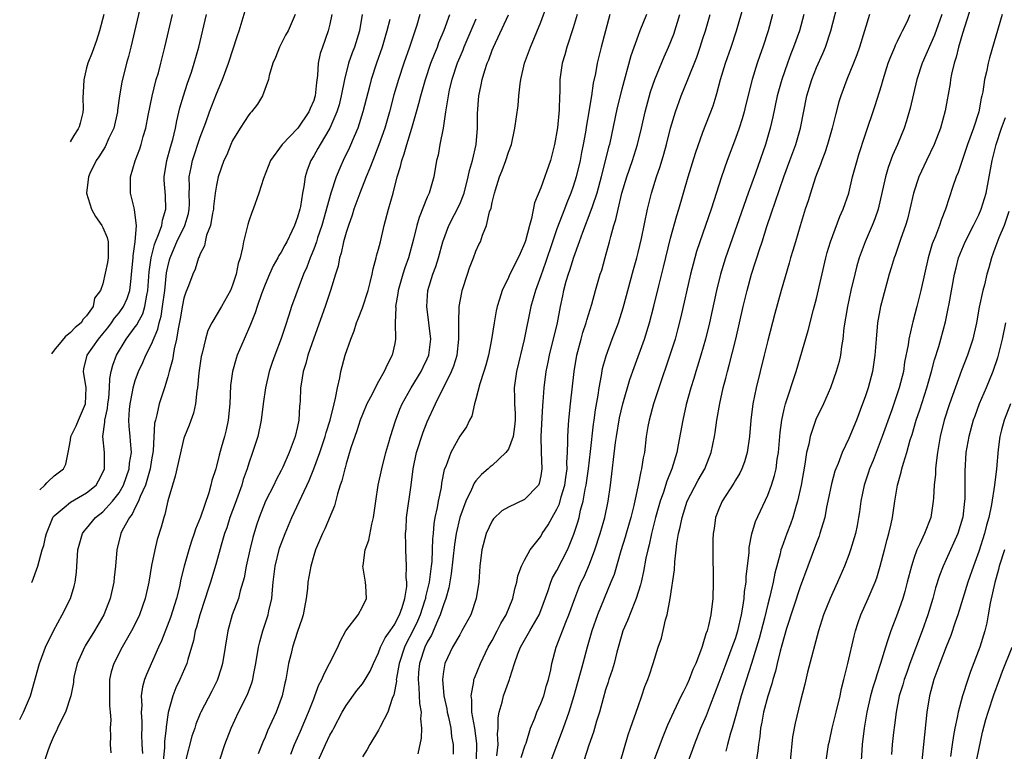
# Model space of a CAD drawing. Units: inches. Extents: x 2503930 to 2505000, y 1551000 to 1554000.
# Drawn here: x 2503985 to 2504106, y 1551626 to 1551716 of the extents above; entities that cross this region are included whole.
import ezdxf

# ---------------------------------------------------------------- set-up
doc = ezdxf.new("R2010")
doc.units = ezdxf.units.IN
doc.header["$MEASUREMENT"] = 0
doc.layers.add('LD25021551_2ft', color=54, linetype='Continuous')

msp = doc.modelspace()

# ---------------------------------------------------------------- linework, layer by layer
at = {"layer": 'LD25021551_2ft'}
for points, elevation in [([(2503999.83, 1551719), (2503998.45, 1551713), (2503998.16, 1551711.84), (2503997.93, 1551711), (2503997.34, 1551708.66), (2503997.07, 1551707), (2503996.8, 1551705.2), (2503996.8, 1551705), (2503996.34, 1551703), (2503995.75, 1551701.75), (2503995.3, 1551700.7), (2503995, 1551700.26), (2503994.52, 1551699.48), (2503994.16, 1551699), (2503993.39, 1551697.39), (2503993.21, 1551697), (2503993, 1551695), (2503993.58, 1551693), (2503994.09, 1551692.09), (2503994.86, 1551691), (2503994.9, 1551690.9), (2503995, 1551690.75), (2503995.53, 1551689.53), (2503995.66, 1551689), (2503995.65, 1551687), (2503995.57, 1551686.43), (2503995, 1551683.81), (2503994.72, 1551683), (2503993.98, 1551682.02), (2503993.82, 1551681), (2503993, 1551679.85), (2503992.55, 1551679.45), (2503992.31, 1551679), (2503991.58, 1551678.42), (2503991, 1551677.79), (2503990.36, 1551677.29), (2503989.62, 1551676.36), (2503989.11, 1551675.79), (2503988.67, 1551675.16)], 7988), ([(2504058.8, 1551624.8), (2504059.79, 1551628.21), (2504060.07, 1551629), (2504060.29, 1551629.71), (2504060.77, 1551631), (2504061, 1551631.68), (2504061.48, 1551633), (2504061.85, 1551634.15), (2504062.21, 1551635), (2504062.4, 1551635.6), (2504062.87, 1551637), (2504063.49, 1551639), (2504063.89, 1551640.11), (2504064.39, 1551642.39), (2504064.59, 1551643), (2504064.95, 1551645), (2504065.47, 1551648.53), (2504065.52, 1551649.52), (2504065.71, 1551651), (2504065.79, 1551651.79), (2504065.99, 1551653), (2504066.19, 1551653.81), (2504066.42, 1551655), (2504067.07, 1551657), (2504068.4, 1551659.6), (2504069.21, 1551661), (2504070.02, 1551663), (2504070.43, 1551665), (2504070.51, 1551665.49), (2504070.71, 1551667), (2504071.06, 1551669.06), (2504071.49, 1551671), (2504071.82, 1551672.18), (2504072.01, 1551673), (2504072.23, 1551673.77), (2504073.04, 1551677), (2504073.96, 1551681), (2504074.44, 1551683), (2504075, 1551685), (2504075.49, 1551686.51), (2504075.63, 1551687), (2504075.97, 1551688.03), (2504076.28, 1551689), (2504076.89, 1551690.89), (2504077.46, 1551692.54), (2504077.89, 1551693.89), (2504078.98, 1551696.98), (2504079.73, 1551699), (2504080.44, 1551701), (2504081.01, 1551703), (2504081.8, 1551707), (2504082.41, 1551709), (2504083, 1551710.46), (2504083.78, 1551712.22), (2504084.11, 1551713), (2504084.78, 1551715), (2504085.79, 1551719)], 7946), ([(2504102.38, 1551719), (2504101, 1551714.67), (2504100.52, 1551713), (2504100.23, 1551711.77), (2504099.97, 1551711), (2504099.66, 1551709.66), (2504099.54, 1551709), (2504099.48, 1551708.52), (2504098.88, 1551705.12), (2504098.28, 1551703), (2504097.5, 1551701), (2504096.55, 1551699), (2504095.63, 1551697), (2504094.98, 1551695), (2504094.53, 1551693), (2504094.21, 1551691.79), (2504093.98, 1551691), (2504093.41, 1551689.41), (2504092.69, 1551687.31), (2504092.57, 1551687), (2504092.22, 1551685.78), (2504091.98, 1551685), (2504091, 1551681.45), (2504090.89, 1551681), (2504090.52, 1551679), (2504090.34, 1551677), (2504090.21, 1551675), (2504089.92, 1551673), (2504089.38, 1551671), (2504089, 1551669.86), (2504088.69, 1551669), (2504087.92, 1551667), (2504087, 1551664.72), (2504086.18, 1551663), (2504085.67, 1551661.67), (2504085.38, 1551661), (2504085.28, 1551660.72), (2504084.85, 1551659.15), (2504084.41, 1551657), (2504084.25, 1551656.25), (2504084.01, 1551655), (2504083.8, 1551654.2), (2504083.43, 1551653), (2504083.32, 1551652.68), (2504083, 1551651.88), (2504081.92, 1551649), (2504081, 1551646.45), (2504079.32, 1551641.32), (2504079, 1551640.26), (2504078.74, 1551639.26), (2504078.53, 1551638.53), (2504078.16, 1551637), (2504077.95, 1551636.05), (2504077.62, 1551635), (2504077.5, 1551634.5), (2504077, 1551632.98), (2504076.48, 1551631), (2504076.26, 1551629.74), (2504076.1, 1551629), (2504076, 1551628), (2504075.83, 1551627), (2504075.77, 1551626.23), (2504075.26, 1551623)], 7938), ([(2504021.53, 1551625), (2504022.44, 1551627), (2504023, 1551628.16), (2504023.31, 1551628.69), (2504023.46, 1551629), (2504024.52, 1551631), (2504025, 1551631.83), (2504026.33, 1551633.67), (2504027, 1551634.48), (2504027.36, 1551635), (2504027.95, 1551636.05), (2504028.37, 1551637), (2504029, 1551638.29), (2504029.25, 1551639), (2504029.83, 1551640.17), (2504030.43, 1551641), (2504031, 1551641.83), (2504031.38, 1551642.62), (2504031.58, 1551643), (2504031.9, 1551643.9), (2504032.22, 1551645), (2504032.47, 1551646.47), (2504032.47, 1551647), (2504032.4, 1551647.6), (2504032.44, 1551649), (2504032.34, 1551651), (2504032.37, 1551651.63), (2504032.33, 1551653), (2504032.39, 1551653.61), (2504032.45, 1551655), (2504033, 1551658.99), (2504033.26, 1551661), (2504033.68, 1551663), (2504034.48, 1551665.52), (2504035, 1551666.79), (2504036.01, 1551669), (2504038.01, 1551673), (2504038.29, 1551673.71), (2504038.69, 1551675), (2504038.91, 1551677), (2504038.88, 1551679), (2504038.93, 1551681), (2504039.25, 1551682.75), (2504039.31, 1551683), (2504039.96, 1551685), (2504040.23, 1551685.77), (2504040.71, 1551687), (2504041, 1551687.83), (2504041.36, 1551688.64), (2504041.55, 1551689), (2504041.81, 1551689.81), (2504042.31, 1551691), (2504042.69, 1551692.69), (2504042.87, 1551693.13), (2504043, 1551693.84), (2504043.28, 1551695), (2504043.4, 1551695.4), (2504043.91, 1551697), (2504044.23, 1551697.77), (2504044.69, 1551699), (2504045, 1551700.02), (2504045.37, 1551701), (2504045.8, 1551703), (2504046.21, 1551705.79), (2504046.3, 1551707), (2504046.46, 1551708.46), (2504046.55, 1551709), (2504047, 1551711), (2504047.72, 1551713), (2504049, 1551716.09), (2504049.78, 1551718.22)], 7964), ([(2504046.6, 1551625.4), (2504047.08, 1551626.92), (2504047.18, 1551627.18), (2504047.73, 1551629), (2504048.25, 1551630.25), (2504048.52, 1551631), (2504049, 1551632.06), (2504049.36, 1551633), (2504049.71, 1551634.29), (2504049.94, 1551635), (2504050.22, 1551636.22), (2504050.36, 1551637), (2504050.9, 1551639), (2504051, 1551639.22), (2504052.09, 1551642.09), (2504052.47, 1551643), (2504053.2, 1551645), (2504053.7, 1551646.3), (2504054, 1551647), (2504054.33, 1551647.67), (2504055, 1551649.25), (2504055.68, 1551651), (2504056.34, 1551653), (2504056.9, 1551655), (2504057.31, 1551657), (2504057.58, 1551659), (2504058.23, 1551664.23), (2504058.34, 1551665), (2504058.72, 1551667.28), (2504059.11, 1551669), (2504059.99, 1551672.01), (2504060.5, 1551673.5), (2504061.78, 1551677), (2504062.4, 1551679), (2504062.94, 1551681.06), (2504063.54, 1551683.54), (2504064.13, 1551685.87), (2504065, 1551689.43), (2504065.77, 1551692.23), (2504066.02, 1551693), (2504067.16, 1551697), (2504068.08, 1551699.92), (2504069, 1551702.49), (2504070.24, 1551705.76), (2504070.62, 1551707), (2504070.72, 1551707.28), (2504071.18, 1551709), (2504071.78, 1551711), (2504072.46, 1551713), (2504073.12, 1551715), (2504073.99, 1551718.01)], 7952), ([(2503984.74, 1551630.07), (2503985.23, 1551631), (2503986.06, 1551633), (2503987.18, 1551637), (2503987.3, 1551637.3), (2503987.91, 1551639), (2503988.91, 1551641), (2503989.98, 1551643), (2503991.01, 1551645), (2503991.46, 1551646.54), (2503991.58, 1551647), (2503991.73, 1551648.27), (2503991.93, 1551651), (2503992.14, 1551651.86), (2503992.48, 1551653), (2503992.69, 1551653.31), (2503993, 1551653.64), (2503994.09, 1551655), (2503995, 1551655.7), (2503996.2, 1551657), (2503997, 1551658.04), (2503997.56, 1551659), (2503998.26, 1551661), (2503998.3, 1551661.7), (2503998.51, 1551663), (2503998.42, 1551664.42), (2503998.35, 1551665), (2503998.24, 1551666.24), (2503998.2, 1551667), (2503998.29, 1551668.29), (2503998.37, 1551669), (2503998.71, 1551670.71), (2503998.75, 1551671), (2503999, 1551671.87), (2503999.39, 1551673), (2503999.91, 1551674.09), (2504000.3, 1551675), (2504001, 1551676.35), (2504001.77, 1551678.23), (2504001.93, 1551679), (2504002.17, 1551679.83), (2504002.36, 1551681), (2504002.62, 1551683), (2504002.85, 1551685.15), (2504003, 1551685.9), (2504003.22, 1551686.78), (2504003.28, 1551687), (2504003.8, 1551688.2), (2504004.13, 1551689), (2504005.11, 1551691), (2504005.54, 1551692.46), (2504005.65, 1551693), (2504005.68, 1551693.68), (2504005.66, 1551695), (2504005.7, 1551695.7), (2504005.66, 1551697), (2504005.87, 1551698.13), (2504006.06, 1551699), (2504007, 1551701.87), (2504007.68, 1551703.68), (2504008.15, 1551705), (2504009, 1551707.22), (2504009.76, 1551709), (2504010.51, 1551711), (2504011.59, 1551714.41), (2504011.79, 1551715), (2504012.55, 1551717.45)], 7982), ([(2503986.21, 1551646.96), (2503986.26, 1551647.05), (2503986.99, 1551649), (2503987.52, 1551651), (2503987.73, 1551651.56), (2503987.93, 1551652.56), (2503988.04, 1551653), (2503988.88, 1551655.06), (2503989, 1551655.21), (2503990.23, 1551656.23), (2503991, 1551656.89), (2503993, 1551658.02), (2503994.16, 1551659), (2503994.48, 1551659.52), (2503995, 1551660.54), (2503995.18, 1551661), (2503995.19, 1551662.81), (2503995.21, 1551663), (2503995.01, 1551665), (2503995.25, 1551666.76), (2503995.23, 1551667), (2503995.57, 1551668.43), (2503995.62, 1551669), (2503995.72, 1551669.72), (2503995.83, 1551671), (2503995.85, 1551672.15), (2503996.01, 1551673), (2503996.22, 1551673.78), (2503996.67, 1551675), (2503997.88, 1551677), (2503999, 1551678.49), (2503999.21, 1551678.79), (2503999.3, 1551679), (2503999.91, 1551680.09), (2504000.18, 1551681), (2504000.41, 1551682.41), (2504000.56, 1551683), (2504000.72, 1551685.28), (2504000.94, 1551687), (2504001.36, 1551688.64), (2504001.49, 1551689), (2504001.87, 1551689.87), (2504002.25, 1551691), (2504002.34, 1551691.66), (2504002.78, 1551693), (2504002.71, 1551694.71), (2504002.57, 1551696.57), (2504002.54, 1551697), (2504002.89, 1551699), (2504003.34, 1551700.66), (2504003.62, 1551701.62), (2504003.94, 1551703), (2504004.1, 1551703.9), (2504004.5, 1551705.5), (2504004.93, 1551707), (2504005.44, 1551708.56), (2504005.61, 1551709), (2504005.91, 1551709.91), (2504006.27, 1551711), (2504006.82, 1551713), (2504007.79, 1551717)], 7984), ([(2504018.7, 1551717), (2504017.83, 1551715), (2504017.54, 1551714.46), (2504016.79, 1551713), (2504016.29, 1551711.71), (2504015.97, 1551711), (2504015.49, 1551709.49), (2504015.41, 1551709), (2504014.7, 1551707), (2504014.06, 1551705.94), (2504013.32, 1551705), (2504013.16, 1551704.84), (2504013, 1551704.66), (2504011.94, 1551703), (2504011, 1551701.46), (2504010.78, 1551701), (2504010.27, 1551699.73), (2504009.93, 1551699), (2504009.22, 1551697), (2504009, 1551695.99), (2504008.85, 1551695), (2504008.65, 1551693.35), (2504008.64, 1551693), (2504008.53, 1551692.53), (2504008.27, 1551691), (2504007.79, 1551689.79), (2504007.61, 1551689), (2504007.52, 1551688.48), (2504007, 1551687.49), (2504006.88, 1551687.12), (2504006.81, 1551687), (2504006.37, 1551685.62), (2504006.1, 1551685), (2504005.57, 1551683.57), (2504005.24, 1551682.76), (2504005, 1551682.05), (2504004.82, 1551681.18), (2504004.53, 1551679.47), (2504004.27, 1551678.27), (2504004.08, 1551677), (2504003.78, 1551675.78), (2504003.58, 1551674.42), (2504003.17, 1551673), (2504003, 1551672.34), (2504002.61, 1551671), (2504001.96, 1551669), (2504001.67, 1551667.67), (2504001.47, 1551667), (2504001.38, 1551666.62), (2504001.2, 1551663.2), (2504001, 1551662.1), (2504000.82, 1551661), (2504000.44, 1551659.56), (2504000.24, 1551659), (2503999.6, 1551657.6), (2503999.4, 1551657), (2503999, 1551656.21), (2503998.61, 1551655.39), (2503998.27, 1551655), (2503997.39, 1551653.39), (2503997.21, 1551653), (2503996.74, 1551651), (2503996.57, 1551649), (2503996.4, 1551647.6), (2503996.34, 1551647), (2503995.9, 1551645), (2503995.11, 1551643), (2503993.96, 1551641), (2503992.82, 1551639.18), (2503992.72, 1551639), (2503991.83, 1551637), (2503991.48, 1551635.48), (2503991.38, 1551635), (2503991.36, 1551634.64), (2503991.04, 1551633), (2503990.41, 1551631), (2503989.77, 1551629.78), (2503989.42, 1551629), (2503989.3, 1551628.7), (2503989, 1551628.15), (2503988.49, 1551627), (2503988.21, 1551626.21), (2503987.12, 1551622.88)], 7980), ([(2503987.21, 1551658.4), (2503987.85, 1551659), (2503988.1, 1551659.27), (2503988.25, 1551659.45), (2503989, 1551660.11), (2503990.13, 1551661), (2503990.42, 1551661.58), (2503990.72, 1551663), (2503991, 1551664.54), (2503991.06, 1551665), (2503991.72, 1551666.28), (2503991.99, 1551667), (2503992.87, 1551669), (2503992.95, 1551671), (2503992.6, 1551673), (2503992.66, 1551673.34), (2503993.08, 1551675), (2503994.46, 1551677), (2503995, 1551677.63), (2503995.61, 1551678.39), (2503996.07, 1551679), (2503996.44, 1551679.56), (2503997, 1551680.21), (2503997.56, 1551681), (2503998, 1551682), (2503998.31, 1551683), (2503998.47, 1551684.47), (2503998.55, 1551685), (2503998.73, 1551687), (2503998.73, 1551687.27), (2503999, 1551689), (2503999.13, 1551691), (2503998.92, 1551692.92), (2503998.84, 1551693.16), (2503998.4, 1551695), (2503998.39, 1551696.39), (2503998.4, 1551697), (2503998.99, 1551698.99), (2503999.54, 1551700.46), (2503999.72, 1551701), (2503999.97, 1551701.97), (2504000.28, 1551703), (2504000.57, 1551704.57), (2504001.06, 1551706.94), (2504001.59, 1551709), (2504001.84, 1551709.84), (2504002.15, 1551711), (2504002.66, 1551713), (2504003.58, 1551717)], 7986), ([(2503995.13, 1551717), (2503994.58, 1551715), (2503994.2, 1551713.8), (2503993.67, 1551712.33), (2503993.15, 1551711), (2503993, 1551710.45), (2503992.65, 1551708.95), (2503992.57, 1551707.4), (2503992.52, 1551706.8), (2503992.55, 1551705.37), (2503992.53, 1551704.95), (2503992.19, 1551703.6), (2503992.07, 1551703.17), (2503991.97, 1551702.91), (2503991.41, 1551702.09), (2503990.95, 1551701.33)], 7990), ([(2504023.25, 1551717), (2504023, 1551715.83), (2504022.8, 1551715), (2504022.07, 1551713), (2504021.81, 1551712.19), (2504021.56, 1551711), (2504021.48, 1551709.48), (2504021.35, 1551708.65), (2504021.18, 1551707), (2504021.14, 1551706.86), (2504021, 1551706.42), (2504020.57, 1551705.43), (2504020.41, 1551705), (2504019.05, 1551703), (2504017.09, 1551701), (2504015.65, 1551699), (2504014.79, 1551696.79), (2504014.22, 1551695), (2504013.53, 1551693), (2504013.38, 1551692.62), (2504013, 1551691.52), (2504012.88, 1551691.12), (2504012.81, 1551690.81), (2504012.35, 1551689), (2504012.23, 1551688.23), (2504011.92, 1551687), (2504011.7, 1551686.3), (2504011.45, 1551685), (2504011, 1551683.64), (2504010.74, 1551683), (2504009.63, 1551681), (2504008.45, 1551679), (2504007.96, 1551678.04), (2504007.65, 1551677), (2504007.25, 1551675.25), (2504007.14, 1551674.86), (2504006.84, 1551672.84), (2504006.68, 1551671), (2504006.6, 1551670.6), (2504006.44, 1551669), (2504006.16, 1551667.84), (2504005.63, 1551666.37), (2504005.07, 1551665), (2504005, 1551664.79), (2504004.43, 1551662.43), (2504003.93, 1551660.07), (2504003.59, 1551659), (2504003.03, 1551657.03), (2504002.65, 1551655.35), (2504002.51, 1551655), (2504002.18, 1551653.82), (2504001.7, 1551652.3), (2504001.39, 1551651), (2504001, 1551649.09), (2504000.65, 1551647), (2504000.23, 1551645), (2503999.52, 1551643), (2503999.36, 1551642.64), (2503998.54, 1551641), (2503997.38, 1551639), (2503996.34, 1551637), (2503996.03, 1551635.97), (2503995.83, 1551635), (2503995.81, 1551634.19), (2503995.83, 1551631.83), (2503995.91, 1551631), (2503995.97, 1551630.03), (2503995.89, 1551629), (2503995.95, 1551628.05), (2503995.89, 1551627), (2503995.99, 1551625.99)], 7978), ([(2504026.98, 1551717), (2504026.64, 1551715), (2504026.01, 1551713), (2504025.73, 1551712.27), (2504025.29, 1551711), (2504024.78, 1551709), (2504024.4, 1551707), (2504024.12, 1551705.88), (2504023.86, 1551705), (2504022.99, 1551703), (2504021.79, 1551701), (2504021.51, 1551700.49), (2504021, 1551699.6), (2504020.63, 1551699), (2504020.18, 1551697.82), (2504019.95, 1551697), (2504019.79, 1551695.79), (2504019.63, 1551695), (2504019.35, 1551693.35), (2504019.27, 1551693), (2504019, 1551692.02), (2504018.62, 1551691), (2504018.31, 1551690.31), (2504017.67, 1551689), (2504017.43, 1551688.57), (2504017, 1551687.72), (2504016.71, 1551687.29), (2504016.58, 1551687), (2504015.99, 1551686.01), (2504015.54, 1551685), (2504015, 1551683.72), (2504014.58, 1551682.58), (2504014.04, 1551681), (2504013.79, 1551680.21), (2504013.28, 1551679), (2504013.21, 1551678.79), (2504012.41, 1551677), (2504011.57, 1551675), (2504011.42, 1551674.58), (2504010.98, 1551673), (2504010.75, 1551671.25), (2504010.65, 1551669), (2504010.44, 1551667), (2504010.19, 1551665.81), (2504009.98, 1551665), (2504009.59, 1551663.59), (2504009.32, 1551662.68), (2504009, 1551661.33), (2504008.91, 1551661), (2504008.45, 1551659.55), (2504008.32, 1551659), (2504008.05, 1551658.05), (2504007.04, 1551655.04), (2504006.44, 1551653.56), (2504006.27, 1551653), (2504005.93, 1551652.07), (2504005.59, 1551651), (2504005.01, 1551648.99), (2504004.63, 1551647.37), (2504004.44, 1551646.44), (2504004.08, 1551645), (2504003.35, 1551642.65), (2504002.22, 1551639.78), (2504001.85, 1551639), (2504000.36, 1551635.64), (2504000.13, 1551635), (2503999.88, 1551634.12), (2503999.74, 1551633), (2503999.79, 1551631.79), (2503999.73, 1551631), (2503999.81, 1551629.81), (2503999.8, 1551629), (2503999.77, 1551628.23), (2503999.82, 1551627), (2503999.9, 1551625.9)], 7976), ([(2504030.38, 1551716.38), (2504030.03, 1551715), (2504029.45, 1551713), (2504028.74, 1551711), (2504028.1, 1551709), (2504027.86, 1551708.14), (2504027.07, 1551705), (2504026.43, 1551703), (2504025.97, 1551701.97), (2504025.4, 1551700.6), (2504024.63, 1551699), (2504024.36, 1551698.36), (2504023.76, 1551697), (2504023.09, 1551695), (2504021.99, 1551691), (2504021.48, 1551689.48), (2504021.34, 1551689), (2504021, 1551688.09), (2504020.69, 1551687.31), (2504020.55, 1551687), (2504020.14, 1551685.86), (2504019.76, 1551685), (2504018.27, 1551681), (2504017.94, 1551679.94), (2504017.46, 1551678.54), (2504017, 1551677.07), (2504016.2, 1551675), (2504015.88, 1551674.12), (2504015.51, 1551673), (2504015.04, 1551671), (2504014.76, 1551669), (2504014.51, 1551667), (2504014.09, 1551665), (2504013.46, 1551663), (2504013, 1551661.7), (2504012.78, 1551661), (2504012.32, 1551659.68), (2504012.12, 1551659), (2504011.3, 1551656.7), (2504010.67, 1551655), (2504010.27, 1551653.73), (2504010.01, 1551653), (2504009.58, 1551651.58), (2504009, 1551649.5), (2504008.43, 1551647.57), (2504008.27, 1551647), (2504007.95, 1551646.05), (2504007.63, 1551645), (2504006.95, 1551643), (2504006.55, 1551641.45), (2504006.4, 1551641), (2504006.19, 1551639.81), (2504005.48, 1551637.48), (2504005.36, 1551637), (2504004.51, 1551635), (2504004.01, 1551633.99), (2504003.62, 1551633), (2504003.06, 1551630.94), (2504002.82, 1551629.18), (2504002.82, 1551629), (2504002.6, 1551627.4), (2504002.58, 1551626.58), (2504002.43, 1551625)], 7974), ([(2504034.1, 1551717), (2504033.7, 1551715.7), (2504032.81, 1551713), (2504032.1, 1551711), (2504031.44, 1551709), (2504030.89, 1551707.11), (2504030.33, 1551705), (2504029.75, 1551703), (2504029.05, 1551700.95), (2504028.28, 1551699), (2504027.94, 1551698.06), (2504027.47, 1551697), (2504026.67, 1551695), (2504025.95, 1551693), (2504025.74, 1551692.26), (2504025.27, 1551691), (2504025, 1551690.13), (2504024.69, 1551689), (2504024.4, 1551687.6), (2504024.19, 1551687), (2504024, 1551686), (2504023.67, 1551685), (2504023.07, 1551683), (2504022.41, 1551681), (2504021, 1551677.12), (2504020.29, 1551675), (2504020.03, 1551673.97), (2504019.71, 1551673), (2504019.45, 1551671.45), (2504019.39, 1551671), (2504019.32, 1551669.32), (2504019.3, 1551669), (2504019.26, 1551668.74), (2504019.15, 1551667), (2504019, 1551666.23), (2504018.72, 1551665), (2504017.99, 1551663), (2504017.21, 1551661.21), (2504017, 1551660.77), (2504016.38, 1551659.62), (2504016.08, 1551659), (2504015.07, 1551657), (2504014.28, 1551655), (2504013.96, 1551654.04), (2504013.49, 1551652.51), (2504013.13, 1551651), (2504012.68, 1551649), (2504012.43, 1551647.57), (2504012.27, 1551647), (2504011.93, 1551645.93), (2504011.71, 1551645), (2504010.96, 1551643), (2504010.41, 1551641), (2504009.77, 1551637), (2504009.6, 1551636.4), (2504009.09, 1551634.91), (2504008.42, 1551633.58), (2504007.08, 1551631), (2504007, 1551630.81), (2504006.47, 1551629.53), (2504006.32, 1551629), (2504005.99, 1551628.01), (2504005.2, 1551625)], 7972), ([(2504009.38, 1551625), (2504010.05, 1551627), (2504010.8, 1551629), (2504011.71, 1551631), (2504012.82, 1551633.18), (2504013.38, 1551634.62), (2504013.48, 1551635), (2504013.57, 1551635.57), (2504013.88, 1551637), (2504014.21, 1551639), (2504014.35, 1551639.65), (2504014.73, 1551641), (2504015.4, 1551643), (2504015.48, 1551643.48), (2504015.82, 1551645), (2504015.93, 1551646.07), (2504015.98, 1551647), (2504016.23, 1551649), (2504016.8, 1551651.2), (2504017.48, 1551653), (2504018.3, 1551655), (2504020.43, 1551659.57), (2504021.01, 1551660.99), (2504021.76, 1551663), (2504022.41, 1551665), (2504022.52, 1551665.48), (2504023.01, 1551667.01), (2504023.51, 1551669), (2504023.7, 1551669.7), (2504023.92, 1551671), (2504024.22, 1551672.22), (2504024.35, 1551673), (2504024.89, 1551675), (2504025.56, 1551677), (2504025.98, 1551678.02), (2504026.28, 1551679), (2504026.5, 1551679.5), (2504027, 1551680.83), (2504027.7, 1551683), (2504027.96, 1551683.96), (2504028.21, 1551685), (2504028.33, 1551685.67), (2504028.71, 1551687), (2504028.76, 1551687.24), (2504029, 1551688.07), (2504029.23, 1551689), (2504029.69, 1551691), (2504030.21, 1551693), (2504030.78, 1551695), (2504031.31, 1551697), (2504031.72, 1551698.28), (2504031.87, 1551699), (2504032.17, 1551699.83), (2504032.48, 1551701), (2504033.09, 1551703), (2504033.68, 1551705), (2504033.97, 1551706.03), (2504034.2, 1551707), (2504034.77, 1551709), (2504035.46, 1551711), (2504035.88, 1551712.12), (2504036.25, 1551713), (2504036.44, 1551713.56), (2504037.09, 1551715.09), (2504037.79, 1551717)], 7970), ([(2504041, 1551716.42), (2504039.52, 1551713), (2504039.38, 1551712.62), (2504039, 1551711.75), (2504038.7, 1551711), (2504038.04, 1551709), (2504037.72, 1551707.72), (2504037.56, 1551707), (2504037.28, 1551705.28), (2504037.25, 1551705), (2504036.95, 1551703), (2504036.57, 1551701), (2504036.34, 1551699.66), (2504036.16, 1551699), (2504035.8, 1551697), (2504035.22, 1551695), (2504035, 1551694.51), (2504034, 1551692), (2504033.71, 1551691), (2504033.32, 1551689.32), (2504032.68, 1551687), (2504032.24, 1551685.76), (2504032, 1551685), (2504031.43, 1551683), (2504031.39, 1551682.61), (2504031.1, 1551681), (2504031.12, 1551680.88), (2504031.06, 1551679), (2504031.1, 1551677), (2504031, 1551676.45), (2504030.68, 1551675), (2504030.08, 1551673.92), (2504029.7, 1551673), (2504029, 1551671.78), (2504028.58, 1551671), (2504028.19, 1551670.19), (2504027.56, 1551669), (2504027, 1551667.69), (2504026.74, 1551667), (2504026.32, 1551665.68), (2504026.06, 1551665), (2504025.59, 1551663.59), (2504025, 1551661.63), (2504024.87, 1551661.13), (2504024.82, 1551661), (2504024.48, 1551659.52), (2504024.27, 1551659), (2504023.92, 1551657.92), (2504023.58, 1551656.42), (2504022.39, 1551653.61), (2504022.07, 1551653), (2504021.21, 1551651), (2504021, 1551650.32), (2504020.64, 1551649), (2504020.29, 1551647), (2504020.23, 1551646.23), (2504020.08, 1551645), (2504019.88, 1551643.88), (2504019.7, 1551643), (2504019.54, 1551642.46), (2504019, 1551640.94), (2504018.37, 1551639), (2504018.21, 1551638.21), (2504017.91, 1551637), (2504017.75, 1551636.25), (2504017.56, 1551635), (2504017.44, 1551634.55), (2504017.09, 1551633), (2504016.36, 1551631), (2504015.32, 1551628.68), (2504015, 1551627.9), (2504014.71, 1551627.29), (2504014.14, 1551625.86)], 7968), ([(2504018.19, 1551625.81), (2504018.65, 1551627), (2504019.35, 1551628.65), (2504019.92, 1551629.92), (2504020.37, 1551631), (2504021, 1551632.64), (2504021.15, 1551633), (2504021.64, 1551634.36), (2504021.99, 1551635), (2504022.27, 1551635.73), (2504022.96, 1551637), (2504023.96, 1551639), (2504024.28, 1551639.72), (2504024.98, 1551641), (2504026.47, 1551643), (2504027, 1551643.97), (2504027.5, 1551645), (2504027.44, 1551646.56), (2504027.38, 1551647), (2504027.07, 1551649), (2504027.08, 1551649.08), (2504027.35, 1551651), (2504027.79, 1551652.21), (2504028.16, 1551654.16), (2504028.38, 1551655), (2504028.65, 1551657), (2504028.96, 1551659), (2504029.39, 1551661), (2504029.89, 1551663), (2504030.25, 1551664.25), (2504030.45, 1551665), (2504031.07, 1551666.93), (2504031.63, 1551668.37), (2504031.91, 1551669), (2504033.03, 1551671), (2504034.24, 1551673), (2504034.48, 1551673.52), (2504035, 1551674.55), (2504035.19, 1551675), (2504035.45, 1551677), (2504034.93, 1551681), (2504035.09, 1551683), (2504035.69, 1551685), (2504036.04, 1551685.96), (2504036.37, 1551687), (2504036.94, 1551689), (2504037.65, 1551691), (2504038.36, 1551692.36), (2504039, 1551693.64), (2504039.56, 1551695), (2504040.06, 1551697), (2504040.21, 1551697.79), (2504040.56, 1551699), (2504041.05, 1551701), (2504041.2, 1551703), (2504041.18, 1551704.82), (2504041.36, 1551707), (2504041.66, 1551708.34), (2504041.79, 1551709), (2504042.1, 1551710.1), (2504042.39, 1551711), (2504042.59, 1551711.41), (2504043, 1551712.63), (2504043.15, 1551713), (2504045, 1551716.99)], 7966), ([(2504053.47, 1551717), (2504053, 1551715.36), (2504052.23, 1551713), (2504051.97, 1551712.03), (2504051.65, 1551711), (2504051.36, 1551709), (2504051.34, 1551707.34), (2504051.32, 1551707), (2504051.27, 1551705.27), (2504051.05, 1551703.05), (2504050.71, 1551701), (2504050.2, 1551699), (2504049, 1551695.65), (2504048.22, 1551693.78), (2504047.86, 1551691.86), (2504047.59, 1551691), (2504047.12, 1551689.12), (2504047, 1551688.76), (2504046.46, 1551687.54), (2504046.23, 1551687), (2504045.18, 1551685), (2504045, 1551684.58), (2504044.22, 1551683), (2504043.92, 1551681.92), (2504043.63, 1551681), (2504043.51, 1551680.49), (2504043.25, 1551679), (2504042.93, 1551676.93), (2504042.54, 1551675), (2504042.21, 1551673.79), (2504041.97, 1551673), (2504041.47, 1551671.47), (2504041, 1551669.59), (2504040.83, 1551669), (2504040.5, 1551667.5), (2504040.22, 1551667), (2504039.82, 1551666.18), (2504039, 1551665.02), (2504037.9, 1551663), (2504037.28, 1551661.28), (2504037.1, 1551660.9), (2504036.77, 1551659.23), (2504036.7, 1551658.7), (2504036.34, 1551657), (2504036.22, 1551656.22), (2504035.95, 1551655), (2504035.8, 1551654.2), (2504035.71, 1551653), (2504035.64, 1551652.36), (2504035.61, 1551651), (2504035.55, 1551649.55), (2504035.5, 1551649), (2504035.24, 1551647), (2504034.8, 1551645.2), (2504034.78, 1551645), (2504034.68, 1551644.68), (2504034.13, 1551643), (2504033.79, 1551642.21), (2504033.16, 1551640.84), (2504032.45, 1551639.55), (2504032.19, 1551639), (2504031.52, 1551637), (2504031.2, 1551635.2), (2504031.18, 1551635), (2504031.19, 1551634.81), (2504030.89, 1551633.11), (2504030.67, 1551632.67), (2504030.14, 1551631), (2504029.2, 1551629.2), (2504029.08, 1551628.92), (2504029, 1551628.78), (2504027.94, 1551627), (2504027.61, 1551626.39), (2504027, 1551625.47)], 7962), ([(2504057.5, 1551717), (2504056.44, 1551713), (2504056.15, 1551711.85), (2504055.96, 1551711), (2504055.73, 1551709.73), (2504055.46, 1551708.54), (2504055.24, 1551707), (2504055.2, 1551706.8), (2504054.92, 1551705), (2504054.63, 1551703.37), (2504054.51, 1551702.51), (2504054.24, 1551701), (2504054.02, 1551699.98), (2504053.85, 1551699), (2504053.37, 1551697), (2504053, 1551695.82), (2504052.71, 1551695), (2504052.2, 1551693.8), (2504051.92, 1551693), (2504051, 1551690.6), (2504050.43, 1551689), (2504049.57, 1551686.43), (2504049, 1551684.81), (2504048.34, 1551683), (2504047.79, 1551681), (2504046.96, 1551676.96), (2504046.02, 1551673), (2504045.73, 1551671), (2504045.76, 1551669.76), (2504045.76, 1551669), (2504045.83, 1551667.83), (2504045.84, 1551667), (2504045.77, 1551666.23), (2504045.59, 1551665), (2504045, 1551663.43), (2504044.71, 1551663), (2504043, 1551661.42), (2504042.76, 1551661.24), (2504042.51, 1551661), (2504041.7, 1551660.3), (2504041, 1551659.52), (2504040.77, 1551659.23), (2504040.45, 1551658.45), (2504039.74, 1551657), (2504039.01, 1551654.99), (2504038.55, 1551653), (2504038.34, 1551651.66), (2504037.96, 1551648.04), (2504037.68, 1551646.32), (2504037.3, 1551645), (2504037, 1551644.24), (2504036.61, 1551643), (2504036.26, 1551642.26), (2504035.52, 1551640.49), (2504035, 1551639.62), (2504034.71, 1551639), (2504034.04, 1551637), (2504033.92, 1551635.92), (2504033.86, 1551635), (2504033.98, 1551634.02), (2504034.05, 1551632.05), (2504034.23, 1551631), (2504034.17, 1551630.17), (2504034.28, 1551629), (2504034.23, 1551627.77), (2504033.85, 1551625.85)], 7960), ([(2504062.05, 1551717), (2504061.23, 1551715), (2504061, 1551714.42), (2504060.1, 1551711.9), (2504059, 1551707.8), (2504058.44, 1551705.56), (2504057.47, 1551701), (2504057.36, 1551700.64), (2504056.45, 1551697), (2504055.9, 1551695), (2504055.32, 1551693.32), (2504055.17, 1551692.83), (2504054.14, 1551690.14), (2504053.75, 1551689), (2504053.05, 1551687.05), (2504052.54, 1551685.46), (2504052.38, 1551685), (2504052.11, 1551684.11), (2504051.81, 1551683), (2504051.67, 1551682.33), (2504051.39, 1551681), (2504051.01, 1551679), (2504050.02, 1551675), (2504049.87, 1551674.13), (2504049.63, 1551673), (2504049.37, 1551671), (2504049.26, 1551669.26), (2504049.21, 1551668.79), (2504049.01, 1551665), (2504049.03, 1551663.03), (2504049.13, 1551661), (2504049, 1551660.14), (2504048.8, 1551659.2), (2504048.7, 1551659), (2504047, 1551657.2), (2504045, 1551656.28), (2504044.19, 1551655.81), (2504043.16, 1551654.84), (2504043, 1551654.6), (2504042.25, 1551653), (2504041.72, 1551651), (2504041.49, 1551649), (2504041.35, 1551647), (2504041.03, 1551645), (2504040.36, 1551643), (2504039.28, 1551641), (2504039, 1551640.54), (2504038.13, 1551639), (2504037.16, 1551637), (2504037, 1551636.02), (2504036.87, 1551635), (2504037.06, 1551633), (2504037.4, 1551631.4), (2504037.46, 1551631), (2504037.62, 1551630.38), (2504037.91, 1551629), (2504037.99, 1551627.99), (2504038.19, 1551627), (2504038.18, 1551625.82)], 7958), ([(2504041.09, 1551625), (2504041.12, 1551627.12), (2504040.85, 1551629), (2504040.51, 1551631), (2504040.49, 1551632.49), (2504040.4, 1551633), (2504040.75, 1551634.75), (2504040.76, 1551635), (2504040.81, 1551635.19), (2504041.55, 1551637), (2504042.53, 1551639), (2504043, 1551639.84), (2504043.63, 1551641), (2504044.08, 1551641.92), (2504044.72, 1551643), (2504045.54, 1551645), (2504045.81, 1551646.19), (2504046.05, 1551647), (2504046.18, 1551647.82), (2504046.64, 1551649), (2504047, 1551649.75), (2504047.71, 1551651), (2504049, 1551652.67), (2504049.18, 1551653), (2504049.91, 1551654.09), (2504050.39, 1551655), (2504051, 1551656.01), (2504051.31, 1551656.69), (2504051.53, 1551657.53), (2504051.98, 1551659), (2504052.08, 1551659.92), (2504052.26, 1551661), (2504052.23, 1551661.77), (2504052.31, 1551663), (2504052.35, 1551664.35), (2504052.32, 1551665), (2504052.42, 1551666.42), (2504052.44, 1551667), (2504052.65, 1551669), (2504053.11, 1551673), (2504053.44, 1551675), (2504053.97, 1551677), (2504054.2, 1551677.8), (2504054.61, 1551679), (2504054.69, 1551679.31), (2504055.29, 1551681.29), (2504055.74, 1551683), (2504056.34, 1551685), (2504056.51, 1551685.49), (2504056.96, 1551687.04), (2504057.49, 1551689), (2504057.64, 1551689.64), (2504058.02, 1551691), (2504058.26, 1551691.74), (2504058.53, 1551693), (2504059.01, 1551695), (2504059.62, 1551697), (2504060.31, 1551699), (2504060.93, 1551701), (2504061.41, 1551703), (2504061.86, 1551705), (2504062.54, 1551707.46), (2504063.07, 1551709), (2504064.21, 1551711.79), (2504064.75, 1551713), (2504065.39, 1551714.61), (2504066.16, 1551717)], 7956), ([(2504043.6, 1551625.6), (2504043.73, 1551627), (2504043.67, 1551628.33), (2504043.75, 1551629), (2504043.73, 1551630.27), (2504043.86, 1551631), (2504044.23, 1551632.23), (2504044.39, 1551633), (2504045.14, 1551635), (2504045.18, 1551635.18), (2504045.77, 1551637), (2504046.17, 1551638.17), (2504046.5, 1551639), (2504047.63, 1551641), (2504048.79, 1551643), (2504049, 1551643.53), (2504049.85, 1551645.85), (2504050.22, 1551647), (2504050.46, 1551647.54), (2504051, 1551648.46), (2504052.29, 1551651), (2504052.51, 1551651.49), (2504053.08, 1551652.92), (2504053.57, 1551654.43), (2504053.72, 1551655), (2504053.91, 1551655.91), (2504054.21, 1551657), (2504054.47, 1551658.47), (2504054.6, 1551659), (2504054.88, 1551661), (2504055.14, 1551663.14), (2504055.51, 1551666.49), (2504055.59, 1551667), (2504055.74, 1551668.26), (2504056.06, 1551670.06), (2504056.18, 1551671), (2504056.49, 1551672.49), (2504056.63, 1551673.37), (2504057.06, 1551674.94), (2504057.82, 1551677), (2504058.59, 1551679), (2504059.17, 1551680.83), (2504060.44, 1551685.56), (2504060.84, 1551687), (2504061, 1551687.66), (2504061.41, 1551689.41), (2504062.15, 1551693), (2504062.65, 1551695), (2504063.27, 1551697), (2504063.72, 1551698.28), (2504064.19, 1551699.81), (2504064.52, 1551701), (2504065.01, 1551703), (2504065.6, 1551705), (2504066.32, 1551707), (2504067.14, 1551709), (2504068.24, 1551711.76), (2504068.67, 1551713), (2504069, 1551714.04), (2504069.3, 1551715), (2504069.9, 1551717)], 7954), ([(2504077.57, 1551717), (2504077.06, 1551715), (2504076.4, 1551713), (2504076.02, 1551711.98), (2504075.68, 1551711), (2504075.06, 1551709), (2504074.26, 1551705.74), (2504074.07, 1551705), (2504073.83, 1551704.17), (2504073.45, 1551703), (2504073, 1551701.73), (2504071.97, 1551699), (2504071.27, 1551697), (2504070.01, 1551693), (2504069.32, 1551691), (2504068.6, 1551689), (2504068.21, 1551687.79), (2504067.78, 1551686.22), (2504067.48, 1551685), (2504066.28, 1551679.72), (2504065.88, 1551678.12), (2504065.57, 1551677), (2504064.93, 1551675), (2504063.55, 1551671), (2504062.9, 1551669), (2504062.36, 1551667), (2504062.22, 1551666.22), (2504062, 1551665), (2504061.77, 1551663), (2504061.63, 1551662.37), (2504061.44, 1551661), (2504061.33, 1551660.67), (2504061.01, 1551659), (2504060.46, 1551656.46), (2504060.1, 1551655), (2504059.52, 1551653), (2504059.42, 1551652.58), (2504058.89, 1551650.89), (2504058.03, 1551647.97), (2504057.64, 1551647), (2504055.98, 1551643), (2504055.28, 1551641), (2504054.72, 1551639), (2504054.19, 1551637), (2504053.92, 1551636.08), (2504053.5, 1551634.5), (2504053.07, 1551633), (2504052.47, 1551631), (2504051.77, 1551629), (2504050.25, 1551625)], 7950), ([(2504081.43, 1551717), (2504080.89, 1551715), (2504080.18, 1551713), (2504079.84, 1551712.16), (2504079.41, 1551711), (2504078.71, 1551709), (2504078.17, 1551707), (2504077.62, 1551704.38), (2504077.3, 1551703), (2504076.71, 1551701), (2504075.46, 1551697.46), (2504074.57, 1551695), (2504071.78, 1551687), (2504071.17, 1551685), (2504070.68, 1551683), (2504069.8, 1551679), (2504069.31, 1551677), (2504068.75, 1551675), (2504068.34, 1551673.66), (2504068.13, 1551673), (2504067.87, 1551672.13), (2504067.5, 1551671), (2504066.93, 1551668.93), (2504066.5, 1551667), (2504065.96, 1551663.96), (2504065.77, 1551663), (2504065.16, 1551661), (2504064.54, 1551659.46), (2504064.12, 1551658.12), (2504063.71, 1551657), (2504063.14, 1551655), (2504062.64, 1551653), (2504062.37, 1551651.63), (2504062.2, 1551651), (2504061.97, 1551649.97), (2504061.68, 1551648.32), (2504061.36, 1551647), (2504061.3, 1551646.7), (2504060.78, 1551645), (2504060.61, 1551644.61), (2504059.7, 1551642.3), (2504059.13, 1551641), (2504059, 1551640.58), (2504058.39, 1551638.39), (2504058.05, 1551637), (2504057.82, 1551636.18), (2504057.41, 1551635), (2504057.32, 1551634.68), (2504057, 1551633.73), (2504056.69, 1551632.69), (2504056.24, 1551631), (2504055.89, 1551629.89), (2504055.49, 1551628.51), (2504054.92, 1551626.92), (2504054.29, 1551625)], 7948), ([(2504089.55, 1551717), (2504088.31, 1551713), (2504087.97, 1551712.03), (2504087.56, 1551711), (2504086.73, 1551709), (2504085.99, 1551707), (2504085.75, 1551706.25), (2504085.34, 1551704.66), (2504084.94, 1551703), (2504084.37, 1551701), (2504084.03, 1551699.97), (2504083.66, 1551699), (2504083.5, 1551698.5), (2504083, 1551697.28), (2504082.84, 1551696.84), (2504082.24, 1551695), (2504081.96, 1551694.04), (2504081.62, 1551693), (2504081, 1551690.96), (2504080.41, 1551689), (2504080.1, 1551687.9), (2504079.81, 1551687), (2504079.64, 1551686.36), (2504078.65, 1551683), (2504077.85, 1551680.15), (2504077, 1551676.82), (2504076.56, 1551675), (2504075.54, 1551671), (2504075.14, 1551669), (2504074.91, 1551667), (2504074.75, 1551665), (2504074.47, 1551663), (2504074.14, 1551661.86), (2504073.81, 1551661), (2504073.55, 1551660.45), (2504073, 1551659.59), (2504072.79, 1551659.21), (2504071.36, 1551657), (2504071, 1551656.15), (2504070.56, 1551655), (2504070.37, 1551653.63), (2504070.25, 1551653), (2504070.22, 1551652.22), (2504070.2, 1551651), (2504070.26, 1551647), (2504070.23, 1551645), (2504069.99, 1551643), (2504069.69, 1551641.69), (2504069.5, 1551641), (2504069.35, 1551640.66), (2504069, 1551639.39), (2504068.9, 1551639.1), (2504068.82, 1551638.82), (2504068.13, 1551637), (2504067.77, 1551636.23), (2504067.3, 1551635), (2504067, 1551634.34), (2504066.54, 1551633.46), (2504066.33, 1551633), (2504065.36, 1551631), (2504064.62, 1551629.38), (2504064.05, 1551627.95), (2504062.92, 1551624.92)], 7944), ([(2504067, 1551624.44), (2504067.71, 1551626.29), (2504067.96, 1551627), (2504068.75, 1551629), (2504069.42, 1551630.58), (2504069.91, 1551631.91), (2504071, 1551634.67), (2504071.86, 1551637), (2504072.62, 1551639), (2504073, 1551640.07), (2504073.29, 1551641), (2504073.74, 1551643), (2504073.92, 1551643.92), (2504074.07, 1551645), (2504074.12, 1551645.88), (2504074.31, 1551647), (2504074.33, 1551647.67), (2504074.68, 1551650.68), (2504074.71, 1551651.29), (2504075.03, 1551652.97), (2504075.48, 1551654.52), (2504077, 1551657.74), (2504077.46, 1551659), (2504077.83, 1551660.17), (2504078.01, 1551661), (2504078.17, 1551662.17), (2504078.31, 1551663), (2504078.51, 1551665.49), (2504078.71, 1551667), (2504079, 1551668.35), (2504079.17, 1551669), (2504080.49, 1551673), (2504081.96, 1551678.04), (2504082.62, 1551680.62), (2504083, 1551682.01), (2504084.16, 1551687), (2504084.33, 1551687.67), (2504084.72, 1551689), (2504085, 1551689.78), (2504085.89, 1551692.11), (2504086.3, 1551693), (2504086.98, 1551695), (2504087.46, 1551697), (2504088, 1551699), (2504088.23, 1551699.77), (2504089, 1551702.15), (2504090.22, 1551705.78), (2504091, 1551708.27), (2504091.21, 1551709), (2504091.85, 1551711), (2504092.16, 1551711.84), (2504092.66, 1551713), (2504092.75, 1551713.25), (2504093, 1551713.74), (2504093.39, 1551714.61), (2504093.61, 1551715), (2504094.21, 1551716.21), (2504094.57, 1551717)], 7942), ([(2504098.45, 1551717), (2504097.55, 1551714.45), (2504096.03, 1551711), (2504095.38, 1551709), (2504094.55, 1551705.45), (2504094.1, 1551703.9), (2504093.8, 1551703), (2504092.99, 1551701), (2504092.38, 1551699.62), (2504091.84, 1551698.16), (2504091.49, 1551697), (2504090.59, 1551693), (2504090.2, 1551691.8), (2504089.88, 1551691), (2504089.01, 1551689), (2504088.27, 1551687), (2504087.98, 1551686.02), (2504087.73, 1551685), (2504087.25, 1551683), (2504086.81, 1551681), (2504086.39, 1551678.39), (2504086.25, 1551677), (2504086.08, 1551676.08), (2504085.94, 1551675), (2504085.78, 1551674.22), (2504085.44, 1551673), (2504084.74, 1551671), (2504083.88, 1551669), (2504082.93, 1551667.07), (2504082.2, 1551665), (2504082.04, 1551664.04), (2504081.77, 1551663), (2504081.58, 1551661.58), (2504081.11, 1551659), (2504080.65, 1551657), (2504080.49, 1551656.49), (2504080.07, 1551655), (2504079.81, 1551654.19), (2504079.34, 1551653), (2504078.71, 1551651.29), (2504078.62, 1551651), (2504078.52, 1551650.52), (2504077.87, 1551648.13), (2504077.66, 1551647), (2504077.25, 1551645.25), (2504077, 1551644.32), (2504076.58, 1551642.58), (2504075.93, 1551640.07), (2504075.62, 1551639), (2504075, 1551637), (2504073.72, 1551633), (2504073.2, 1551631.2), (2504073, 1551630.44), (2504072.6, 1551629), (2504072.41, 1551628.41), (2504072.03, 1551627), (2504071.84, 1551626.16)], 7940), ([(2504105.89, 1551717), (2504104.33, 1551711.67), (2504104.16, 1551711), (2504103.96, 1551709.96), (2504103.72, 1551709), (2504103.5, 1551707.5), (2504103.4, 1551707), (2504103.31, 1551706.69), (2504103.01, 1551705), (2504102.36, 1551703), (2504101.64, 1551701), (2504100.47, 1551697.53), (2504100.23, 1551697), (2504099.82, 1551695.82), (2504098.91, 1551693), (2504098.36, 1551691.64), (2504098.17, 1551691), (2504097.67, 1551689.67), (2504097.28, 1551688.72), (2504096.76, 1551687), (2504096.31, 1551685), (2504095.88, 1551683), (2504095.37, 1551681), (2504094.86, 1551679.14), (2504094.79, 1551678.79), (2504094.38, 1551677), (2504094.29, 1551676.29), (2504093.87, 1551674.13), (2504093.71, 1551673), (2504093.21, 1551671), (2504092.28, 1551668.28), (2504091.11, 1551665), (2504089.97, 1551662.03), (2504089.55, 1551661), (2504089.42, 1551660.58), (2504088.88, 1551659), (2504088.48, 1551657), (2504088.3, 1551655.7), (2504088.19, 1551655), (2504088.01, 1551653.99), (2504087.79, 1551653), (2504087.21, 1551651), (2504087, 1551650.4), (2504086.47, 1551649), (2504085.59, 1551647), (2504085, 1551645.75), (2504084.68, 1551645), (2504083.88, 1551643), (2504083.24, 1551641), (2504081.91, 1551635.91), (2504081.56, 1551634.44), (2504081, 1551632.23), (2504080.37, 1551629.63), (2504080.05, 1551627.95), (2504079.74, 1551625)], 7936), ([(2504084.2, 1551625), (2504084.49, 1551627), (2504084.59, 1551627.41), (2504084.93, 1551629), (2504085.35, 1551630.65), (2504085.42, 1551631), (2504085.9, 1551633), (2504086.09, 1551633.91), (2504086.38, 1551635), (2504086.49, 1551635.51), (2504086.86, 1551637), (2504087.63, 1551640.37), (2504087.8, 1551641), (2504088.09, 1551641.91), (2504088.47, 1551643), (2504089.36, 1551645), (2504090.23, 1551647), (2504090.43, 1551647.57), (2504090.87, 1551649), (2504091.39, 1551651), (2504091.71, 1551652.29), (2504091.92, 1551653), (2504092.2, 1551654.2), (2504092.36, 1551655), (2504092.64, 1551657), (2504092.98, 1551659), (2504093.43, 1551660.57), (2504093.52, 1551661), (2504093.71, 1551661.71), (2504094.13, 1551663), (2504094.56, 1551664.56), (2504094.78, 1551665.22), (2504095.3, 1551667), (2504095.73, 1551668.27), (2504096.61, 1551671), (2504097.18, 1551673), (2504097.56, 1551674.44), (2504098.09, 1551676.09), (2504098.35, 1551677), (2504098.9, 1551679.1), (2504099.25, 1551680.75), (2504099.34, 1551681.34), (2504100.02, 1551685), (2504100.21, 1551685.79), (2504100.52, 1551687), (2504101.32, 1551689), (2504102.35, 1551691), (2504103, 1551692.32), (2504103.31, 1551693), (2504103.91, 1551695), (2504104.67, 1551699), (2504105.17, 1551701), (2504105.83, 1551703), (2504106.32, 1551704.32)], 7934), ([(2504106.72, 1551692.72), (2504106.14, 1551691), (2504105.48, 1551689.48), (2504105, 1551688.15), (2504104.56, 1551687), (2504104.24, 1551685.76), (2504104.01, 1551685), (2504103.7, 1551683.7), (2504103.52, 1551683), (2504103.07, 1551680.93), (2504102.74, 1551679), (2504102.28, 1551677), (2504101.62, 1551675), (2504100.9, 1551673.1), (2504099.4, 1551669), (2504098.75, 1551667), (2504098.24, 1551665), (2504097.91, 1551663), (2504097.74, 1551661.74), (2504097.68, 1551661), (2504097.67, 1551660.33), (2504097.53, 1551659), (2504097.41, 1551657.41), (2504097.4, 1551657), (2504097.09, 1551655), (2504096.31, 1551653), (2504095.76, 1551651.76), (2504095.39, 1551651), (2504095, 1551649.93), (2504094.7, 1551649), (2504094.2, 1551647), (2504093.88, 1551645.88), (2504093.66, 1551645), (2504093, 1551643.14), (2504092.15, 1551641), (2504091.77, 1551639.77), (2504091.5, 1551639), (2504090.9, 1551637), (2504090.42, 1551635.58), (2504090.27, 1551635), (2504089.96, 1551634.04), (2504089.67, 1551633), (2504089.19, 1551631), (2504088.86, 1551629), (2504088.63, 1551627), (2504088.51, 1551625)], 7932), ([(2504106.32, 1551679), (2504105.88, 1551677), (2504105.31, 1551674.69), (2504104.75, 1551673), (2504103.94, 1551671), (2504103.08, 1551669), (2504102.51, 1551667.49), (2504102.34, 1551667), (2504101.77, 1551665), (2504101.42, 1551663), (2504101.29, 1551660.71), (2504101.3, 1551659), (2504101.28, 1551657.28), (2504101.26, 1551657), (2504101.03, 1551655.03), (2504101, 1551654.89), (2504100.42, 1551653), (2504099, 1551649.83), (2504098.61, 1551649), (2504098.16, 1551647.84), (2504097.68, 1551646.32), (2504097.33, 1551645), (2504096.74, 1551643), (2504096.03, 1551641), (2504094.52, 1551637), (2504094.12, 1551635.88), (2504093.81, 1551635), (2504093.64, 1551634.36), (2504093.21, 1551633), (2504092.81, 1551631), (2504092.62, 1551629.38), (2504092.5, 1551628.5), (2504092.34, 1551627), (2504092.24, 1551625.76)], 7930), ([(2504106.92, 1551669), (2504106.13, 1551667), (2504105.81, 1551665.81), (2504105.61, 1551665), (2504105.39, 1551663.39), (2504105.21, 1551661), (2504104.97, 1551658.97), (2504104.59, 1551656.59), (2504104.25, 1551655), (2504103.97, 1551654.03), (2504103.71, 1551653), (2504103, 1551650.78), (2504102.35, 1551649), (2504101.68, 1551647), (2504100.41, 1551643), (2504100.1, 1551642.1), (2504099.56, 1551640.44), (2504099, 1551639.05), (2504098.21, 1551637), (2504097.48, 1551635), (2504096.93, 1551633), (2504096.61, 1551631), (2504096.21, 1551627), (2504095.97, 1551625)], 7928), ([(2504106.17, 1551651), (2504105.53, 1551649), (2504105.43, 1551648.57), (2504104.99, 1551646.99), (2504104.42, 1551644.42), (2504104.19, 1551643), (2504104.01, 1551641.99), (2504103.75, 1551641), (2504103.13, 1551639), (2504102, 1551636), (2504101.66, 1551635), (2504101.01, 1551633), (2504100.46, 1551631), (2504100.35, 1551630.35), (2504100.05, 1551629), (2504099.89, 1551628.11), (2504099.75, 1551627), (2504099.53, 1551625.53)], 7926), ([(2504102.73, 1551625), (2504103, 1551626.33), (2504103.48, 1551628.52), (2504103.9, 1551630.1), (2504104.17, 1551631), (2504104.88, 1551633.12), (2504105.56, 1551635), (2504105.95, 1551636.05), (2504107.13, 1551639)], 7924)]:
    msp.add_lwpolyline(points, dxfattribs=dict(at, elevation=elevation))

doc.saveas('drawing.dxf')
